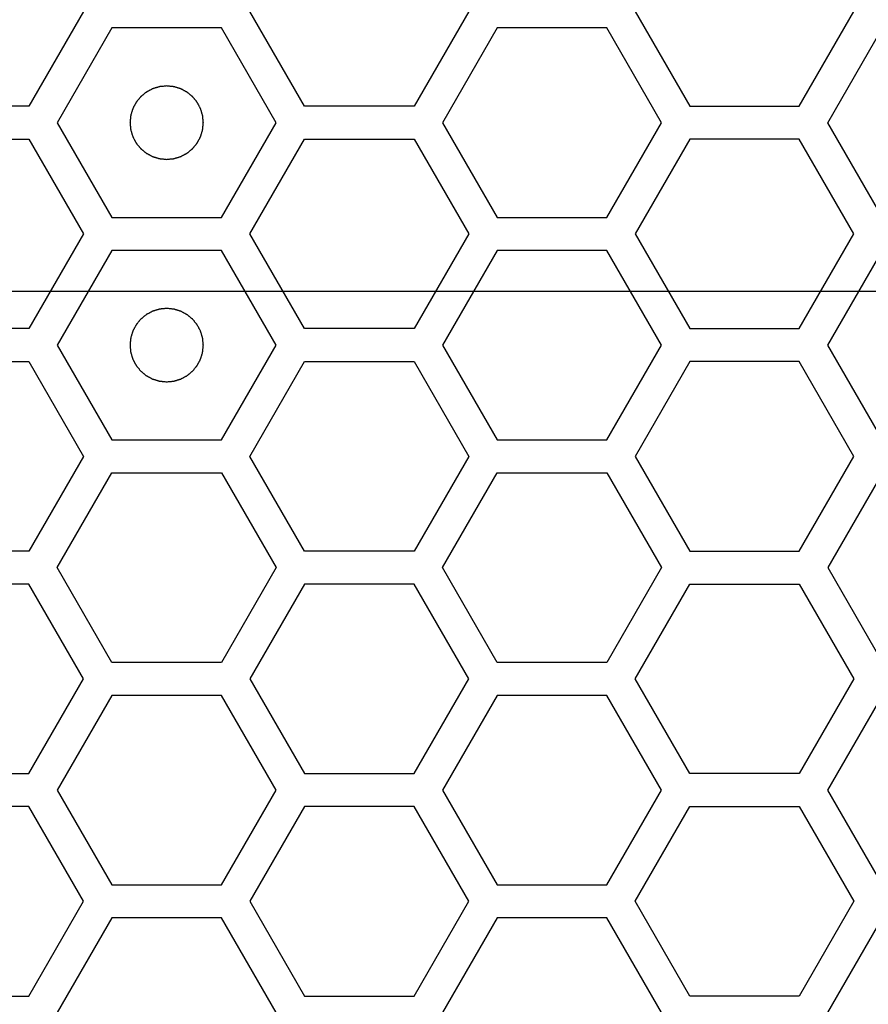
# Model space of a CAD drawing. Units: millimetres. Extents: x 0 to 420, y 0 to 297.
# Drawn here: x 64 to 66, y 200 to 202 of the extents above; entities that cross this region are included whole.
import ezdxf

# ---------------------------------------------------------------- set-up
doc = ezdxf.new("R2010")
doc.units = ezdxf.units.MM
doc.header["$LTSCALE"] = 23.1
doc.layers.add('03___PRT_ALL_CURVES', color=7, linetype='CONTINUOUS')

msp = doc.modelspace()

# ---------------------------------------------------------------- linework, layer by layer
at = {"layer": '03___PRT_ALL_CURVES', "color": 40, "linetype": 'Continuous'}
for p, q in [((63.821526, 202.467241), (63.67257, 202.209241)), ((64.424296, 202.209241), (64.27534, 202.467241)), ((64.871164, 202.467241), (64.722208, 202.209241)), ((65.324918, 202.467241), (65.473874, 202.209241)), ((65.771786, 202.209241), (65.920742, 202.467241)), ((63.899469, 202.422241), (63.750513, 202.164241)), ((64.197381, 202.422241), (63.899469, 202.422241)), ((64.346337, 202.164241), (64.197381, 202.422241)), ((64.949089, 202.422241), (64.800133, 202.164241)), ((65.247001, 202.422241), (64.949089, 202.422241)), ((65.395957, 202.164241), (65.247001, 202.422241)), ((65.849745, 202.164241), (65.998701, 202.422241)), ((63.67257, 202.209241), (63.374658, 202.209241)), ((64.722208, 202.209241), (64.424296, 202.209241)), ((65.473874, 202.209241), (65.771786, 202.209241)), ((63.750513, 202.164241), (63.899469, 201.906241)), ((64.197381, 201.906241), (64.346337, 202.164241)), ((64.800133, 202.164241), (64.949089, 201.906241)), ((65.247001, 201.906241), (65.395957, 202.164241)), ((65.998701, 201.906241), (65.849745, 202.164241)), ((63.374658, 202.119241), (63.67257, 202.119241)), ((63.67257, 202.119241), (63.821526, 201.861241)), ((64.27534, 201.861241), (64.424296, 202.119241)), ((64.424296, 202.119241), (64.722208, 202.119241)), ((64.722208, 202.119241), (64.871164, 201.861241)), ((65.473874, 202.119241), (65.324918, 201.861241)), ((65.771786, 202.119241), (65.473874, 202.119241)), ((65.920742, 201.861241), (65.771786, 202.119241)), ((63.899469, 201.906241), (64.197381, 201.906241)), ((64.949089, 201.906241), (65.247001, 201.906241)), ((63.821526, 201.861241), (63.67257, 201.603241)), ((64.424296, 201.603241), (64.27534, 201.861241)), ((64.871164, 201.861241), (64.722208, 201.603241)), ((65.324918, 201.861241), (65.473874, 201.603241)), ((65.771786, 201.603241), (65.920742, 201.861241)), ((63.899469, 201.816241), (63.750513, 201.558241)), ((64.197381, 201.816241), (63.899469, 201.816241)), ((64.346337, 201.558241), (64.197381, 201.816241)), ((64.949089, 201.816241), (64.800133, 201.558241)), ((65.247001, 201.816241), (64.949089, 201.816241)), ((65.395957, 201.558241), (65.247001, 201.816241)), ((65.849745, 201.558241), (65.998701, 201.816241)), ((63.67257, 201.603241), (63.374658, 201.603241)), ((64.722208, 201.603241), (64.424296, 201.603241)), ((65.473874, 201.603241), (65.771786, 201.603241)), ((63.750513, 201.558241), (63.899469, 201.300241)), ((64.197381, 201.300241), (64.346337, 201.558241)), ((64.800133, 201.558241), (64.949089, 201.300241)), ((65.247001, 201.300241), (65.395957, 201.558241)), ((65.998701, 201.300241), (65.849745, 201.558241)), ((63.374658, 201.513241), (63.67257, 201.513241)), ((63.67257, 201.513241), (63.821526, 201.255241)), ((64.27534, 201.255241), (64.424296, 201.513241)), ((64.424296, 201.513241), (64.722208, 201.513241)), ((64.722208, 201.513241), (64.871164, 201.255241)), ((65.473874, 201.513241), (65.324918, 201.255241)), ((65.771786, 201.513241), (65.473874, 201.513241)), ((65.920742, 201.255241), (65.771786, 201.513241)), ((63.899469, 201.300241), (64.197381, 201.300241)), ((64.949089, 201.300241), (65.247001, 201.300241)), ((63.821526, 201.255241), (63.67257, 200.997241)), ((64.424296, 200.997241), (64.27534, 201.255241)), ((64.871164, 201.255241), (64.722208, 200.997241)), ((65.324918, 201.255241), (65.473874, 200.997241)), ((65.771786, 200.997241), (65.920742, 201.255241)), ((63.750513, 200.952241), (63.899469, 201.210241)), ((63.899469, 201.210241), (64.197381, 201.210241)), ((64.197381, 201.210241), (64.346337, 200.952241)), ((64.800133, 200.952241), (64.949089, 201.210241)), ((64.949089, 201.210241), (65.247001, 201.210241)), ((65.247001, 201.210241), (65.395957, 200.952241)), ((65.998701, 201.210241), (65.849745, 200.952241)), ((63.67257, 200.997241), (63.374658, 200.997241)), ((64.722208, 200.997241), (64.424296, 200.997241)), ((65.473874, 200.997241), (65.771786, 200.997241)), ((63.899469, 200.694241), (63.750513, 200.952241)), ((64.346337, 200.952241), (64.197381, 200.694241)), ((64.949089, 200.694241), (64.800133, 200.952241)), ((65.395957, 200.952241), (65.247001, 200.694241)), ((65.849745, 200.952241), (65.998701, 200.694241)), ((63.67257, 200.907241), (63.374658, 200.907241)), ((63.821526, 200.649241), (63.67257, 200.907241)), ((64.424296, 200.907241), (64.27534, 200.649241)), ((64.722208, 200.907241), (64.424296, 200.907241)), ((64.871164, 200.649241), (64.722208, 200.907241)), ((65.324918, 200.649241), (65.473874, 200.907241)), ((65.473874, 200.907241), (65.771786, 200.907241)), ((65.771786, 200.907241), (65.920742, 200.649241)), ((64.197381, 200.694241), (63.899469, 200.694241)), ((65.247001, 200.694241), (64.949089, 200.694241)), ((63.67257, 200.391241), (63.821526, 200.649241)), ((64.27534, 200.649241), (64.424296, 200.391241)), ((64.722208, 200.391241), (64.871164, 200.649241)), ((65.473874, 200.391241), (65.324918, 200.649241)), ((65.920742, 200.649241), (65.771786, 200.391241)), ((63.899469, 200.604241), (63.750513, 200.346241)), ((64.197381, 200.604241), (63.899469, 200.604241)), ((64.346337, 200.346241), (64.197381, 200.604241)), ((64.949089, 200.604241), (64.800133, 200.346241)), ((65.247001, 200.604241), (64.949089, 200.604241)), ((65.395957, 200.346241), (65.247001, 200.604241)), ((65.849745, 200.346241), (65.998701, 200.604241)), ((63.374658, 200.391241), (63.67257, 200.391241)), ((64.424296, 200.391241), (64.722208, 200.391241)), ((65.771786, 200.391241), (65.473874, 200.391241)), ((63.750513, 200.346241), (63.899469, 200.088241)), ((64.197381, 200.088241), (64.346337, 200.346241)), ((64.800133, 200.346241), (64.949089, 200.088241)), ((65.247001, 200.088241), (65.395957, 200.346241)), ((65.998701, 200.088241), (65.849745, 200.346241)), ((63.67257, 200.301241), (63.374658, 200.301241)), ((63.821526, 200.043241), (63.67257, 200.301241)), ((64.424296, 200.301241), (64.27534, 200.043241)), ((64.722208, 200.301241), (64.424296, 200.301241)), ((64.871164, 200.043241), (64.722208, 200.301241)), ((65.324918, 200.043241), (65.473874, 200.301241)), ((65.473874, 200.301241), (65.771786, 200.301241)), ((65.771786, 200.301241), (65.920742, 200.043241)), ((63.899469, 200.088241), (64.197381, 200.088241)), ((64.949089, 200.088241), (65.247001, 200.088241)), ((63.67257, 199.785241), (63.821526, 200.043241)), ((64.27534, 200.043241), (64.424296, 199.785241)), ((64.722208, 199.785241), (64.871164, 200.043241)), ((65.473874, 199.785241), (65.324918, 200.043241)), ((65.920742, 200.043241), (65.771786, 199.785241)), ((63.899469, 199.998241), (63.750513, 199.740241)), ((64.197381, 199.998241), (63.899469, 199.998241)), ((64.346337, 199.740241), (64.197381, 199.998241)), ((64.949089, 199.998241), (64.800133, 199.740241)), ((65.247001, 199.998241), (64.949089, 199.998241)), ((65.395957, 199.740241), (65.247001, 199.998241)), ((65.849745, 199.740241), (65.998701, 199.998241)), ((63.374658, 199.785241), (63.67257, 199.785241)), ((64.424296, 199.785241), (64.722208, 199.785241)), ((65.771786, 199.785241), (65.473874, 199.785241))]:
    msp.add_line(p, q, dxfattribs=at)
at = {"layer": '03___PRT_ALL_CURVES', "color": 7, "linetype": 'Continuous'}
msp.add_line((59.215281, 201.705241), (68.215263, 201.705241), dxfattribs=at)
for points in [[(64.048425, 202.264141), (64.046808, 202.263982), (64.043574, 202.263665), (64.039531, 202.263269), (64.036297, 202.262951), (64.033871, 202.262715), (64.031851, 202.262512), (64.030435, 202.262382), (64.029629, 202.262289), (64.029014, 202.262272), (64.028439, 202.262053), (64.027659, 202.261832), (64.026299, 202.261413), (64.024354, 202.26083), (64.022021, 202.260124), (64.019688, 202.259421), (64.017355, 202.258716), (64.015022, 202.258013), (64.013079, 202.257421), (64.011715, 202.257018), (64.010942, 202.256771), (64.010343, 202.256634), (64.009821, 202.256308), (64.009099, 202.25594), (64.007847, 202.255265), (64.006052, 202.254316), (64.0039, 202.25317), (64.001748, 202.252026), (63.999597, 202.250882), (63.997444, 202.249739), (63.995653, 202.248781), (63.994394, 202.248121), (63.993683, 202.247727), (63.993124, 202.24748), (63.992665, 202.247049), (63.992019, 202.246538), (63.990903, 202.245613), (63.989301, 202.244308), (63.987383, 202.242736), (63.985463, 202.241165), (63.983544, 202.239594), (63.981623, 202.238024), (63.980027, 202.236711), (63.978901, 202.2358), (63.978272, 202.235267), (63.977758, 202.234903), (63.977405, 202.234404), (63.976878, 202.233785), (63.975983, 202.232681), (63.97469, 202.231115), (63.973144, 202.229231), (63.971597, 202.227348), (63.970051, 202.225464), (63.968502, 202.223582), (63.967217, 202.22201), (63.966308, 202.220916), (63.965804, 202.22028), (63.965381, 202.219834), (63.965129, 202.219273), (63.964733, 202.218564), (63.964069, 202.217307), (63.963105, 202.21552), (63.961955, 202.213371), (63.960803, 202.211223), (63.959651, 202.209075), (63.958498, 202.206928), (63.957543, 202.205136), (63.956863, 202.203887), (63.956492, 202.203165), (63.956165, 202.202645), (63.956026, 202.202046), (63.955776, 202.201274), (63.955368, 202.199911), (63.95477, 202.197971), (63.954059, 202.19564), (63.953346, 202.193309), (63.952634, 202.190978), (63.95192, 202.188648), (63.951331, 202.186705), (63.950906, 202.185348), (63.950683, 202.184567), (63.950462, 202.183996), (63.950443, 202.183367), (63.950347, 202.182548), (63.950212, 202.181106), (63.950002, 202.17905), (63.949757, 202.176582), (63.94951, 202.174114), (63.949264, 202.171645), (63.949016, 202.169177), (63.948816, 202.167121), (63.948663, 202.16568), (63.948596, 202.164858), (63.94849, 202.164238), (63.948593, 202.163635), (63.948658, 202.162825), (63.948806, 202.161411), (63.948999, 202.159389), (63.949239, 202.156964), (63.949476, 202.154539), (63.949714, 202.152113), (63.949951, 202.149687), (63.950154, 202.147667), (63.950284, 202.14625), (63.950377, 202.145445), (63.950394, 202.14483), (63.950612, 202.144255), (63.950833, 202.143475), (63.951253, 202.142115), (63.951835, 202.14017), (63.952541, 202.137837), (63.953245, 202.135504), (63.95395, 202.133171), (63.954653, 202.130837), (63.955244, 202.128895), (63.955647, 202.127531), (63.955895, 202.126758), (63.956031, 202.126159), (63.956357, 202.125637), (63.956725, 202.124914), (63.957401, 202.123663), (63.95835, 202.121867), (63.959496, 202.119716), (63.960639, 202.117564), (63.961784, 202.115413), (63.962927, 202.11326), (63.963884, 202.111469), (63.964544, 202.11021), (63.964938, 202.109499), (63.965185, 202.10894), (63.965617, 202.108481), (63.966128, 202.107835), (63.967052, 202.106719), (63.968357, 202.105117), (63.96993, 202.103198), (63.9715, 202.101279), (63.973072, 202.099359), (63.974642, 202.097439), (63.975954, 202.095843), (63.976865, 202.094716), (63.977398, 202.094088), (63.977762, 202.093574), (63.978262, 202.093221), (63.97888, 202.092694), (63.979984, 202.091799), (63.981551, 202.090506), (63.983435, 202.08896), (63.985318, 202.087413), (63.987201, 202.085866), (63.989084, 202.084318), (63.990656, 202.083033), (63.991749, 202.082123), (63.992385, 202.081619), (63.992832, 202.081197), (63.993393, 202.080945), (63.994101, 202.080549), (63.995359, 202.079885), (63.997146, 202.078921), (63.999295, 202.077771), (64.001442, 202.076618), (64.00359, 202.075467), (64.005737, 202.074314), (64.007529, 202.073359), (64.008779, 202.072679), (64.0095, 202.072308), (64.01002, 202.07198), (64.01062, 202.071842), (64.011391, 202.071592), (64.012754, 202.071184), (64.014694, 202.070586), (64.017026, 202.069875), (64.019356, 202.069162), (64.021687, 202.06845), (64.024017, 202.067735), (64.025961, 202.067146), (64.027318, 202.066722), (64.028099, 202.066498), (64.028669, 202.066278), (64.029298, 202.066259), (64.030117, 202.066163), (64.031559, 202.066028), (64.033615, 202.065818), (64.036084, 202.065573), (64.039374, 202.065244), (64.043488, 202.064833), (64.046779, 202.064505), (64.048425, 202.064341)], [(64.048425, 202.064341), (64.050042, 202.064499), (64.053276, 202.064816), (64.057318, 202.065212), (64.060552, 202.06553), (64.062978, 202.065766), (64.064998, 202.065969), (64.066415, 202.066099), (64.067221, 202.066193), (64.067835, 202.06621), (64.06841, 202.066428), (64.069191, 202.066649), (64.07055, 202.067069), (64.072495, 202.067651), (64.074828, 202.068357), (64.077161, 202.069061), (64.079494, 202.069766), (64.081828, 202.070468), (64.08377, 202.07106), (64.085134, 202.071463), (64.085907, 202.071711), (64.086507, 202.071847), (64.087028, 202.072173), (64.087751, 202.072541), (64.089003, 202.073217), (64.090798, 202.074166), (64.092949, 202.075311), (64.095101, 202.076455), (64.097253, 202.0776), (64.099405, 202.078742), (64.101196, 202.0797), (64.102456, 202.08036), (64.103166, 202.080754), (64.103725, 202.081001), (64.104184, 202.081433), (64.104831, 202.081944), (64.105946, 202.082868), (64.107548, 202.084173), (64.109467, 202.085745), (64.111387, 202.087316), (64.113306, 202.088888), (64.115226, 202.090458), (64.116822, 202.09177), (64.117949, 202.092681), (64.118578, 202.093214), (64.119091, 202.093578), (64.119444, 202.094077), (64.119971, 202.094696), (64.120866, 202.0958), (64.122159, 202.097366), (64.123705, 202.099251), (64.125252, 202.101134), (64.126799, 202.103017), (64.128347, 202.104899), (64.129632, 202.106472), (64.130542, 202.107565), (64.131046, 202.108201), (64.131468, 202.108648), (64.13172, 202.109209), (64.132116, 202.109917), (64.13278, 202.111175), (64.133744, 202.112962), (64.134895, 202.11511), (64.136047, 202.117258), (64.137198, 202.119406), (64.138351, 202.121553), (64.139306, 202.123345), (64.139986, 202.124595), (64.140357, 202.125316), (64.140685, 202.125836), (64.140823, 202.126436), (64.141074, 202.127207), (64.141481, 202.12857), (64.142079, 202.13051), (64.14279, 202.132842), (64.143504, 202.135172), (64.144216, 202.137503), (64.14493, 202.139833), (64.145519, 202.141777), (64.145943, 202.143134), (64.146167, 202.143915), (64.146387, 202.144485), (64.146406, 202.145114), (64.146502, 202.145933), (64.146637, 202.147375), (64.146847, 202.149431), (64.147092, 202.151899), (64.147339, 202.154368), (64.147585, 202.156836), (64.147833, 202.159304), (64.148033, 202.161361), (64.148186, 202.162801), (64.148254, 202.163623), (64.148359, 202.164244), (64.148256, 202.164846), (64.148191, 202.165656), (64.148043, 202.16707), (64.14785, 202.169092), (64.147611, 202.171517), (64.147373, 202.173943), (64.147135, 202.176368), (64.146899, 202.178794), (64.146696, 202.180814), (64.146566, 202.182231), (64.146473, 202.183037), (64.146455, 202.183651), (64.146237, 202.184226), (64.146016, 202.185007), (64.145596, 202.186366), (64.145014, 202.188311), (64.144308, 202.190644), (64.143604, 202.192977), (64.142899, 202.19531), (64.142197, 202.197644), (64.141605, 202.199586), (64.141202, 202.200951), (64.140954, 202.201723), (64.140818, 202.202323), (64.140492, 202.202844), (64.140124, 202.203567), (64.139448, 202.204819), (64.138499, 202.206614), (64.137354, 202.208765), (64.13621, 202.210917), (64.135065, 202.213069), (64.133923, 202.215221), (64.132965, 202.217012), (64.132305, 202.218272), (64.131911, 202.218982), (64.131664, 202.219541), (64.131232, 202.22), (64.130721, 202.220647), (64.129797, 202.221762), (64.128492, 202.223364), (64.12692, 202.225283), (64.125349, 202.227203), (64.123778, 202.229122), (64.122207, 202.231043), (64.120895, 202.232638), (64.119984, 202.233765), (64.119451, 202.234394), (64.119087, 202.234907), (64.118588, 202.23526), (64.117969, 202.235787), (64.116865, 202.236682), (64.115299, 202.237975), (64.113414, 202.239521), (64.111532, 202.241068), (64.109648, 202.242615), (64.107766, 202.244163), (64.106194, 202.245448), (64.1051, 202.246358), (64.104464, 202.246862), (64.104017, 202.247284), (64.103457, 202.247536), (64.102748, 202.247932), (64.101491, 202.248597), (64.099703, 202.24956), (64.097555, 202.250711), (64.095407, 202.251863), (64.093259, 202.253014), (64.091112, 202.254167), (64.08932, 202.255122), (64.088071, 202.255802), (64.087349, 202.256173), (64.086829, 202.256501), (64.08623, 202.256639), (64.085458, 202.25689), (64.084095, 202.257297), (64.082155, 202.257896), (64.079824, 202.258607), (64.077493, 202.25932), (64.075162, 202.260032), (64.072832, 202.260746), (64.070889, 202.261335), (64.069532, 202.261759), (64.068751, 202.261983), (64.06818, 202.262203), (64.067551, 202.262223), (64.066732, 202.262318), (64.06529, 202.262454), (64.063234, 202.262664), (64.060766, 202.262908), (64.057475, 202.263237), (64.053361, 202.263648), (64.05007, 202.263976), (64.048425, 202.264141)], [(64.048425, 201.658141), (64.046808, 201.657982), (64.043574, 201.657665), (64.039531, 201.657269), (64.036297, 201.656951), (64.033871, 201.656715), (64.031851, 201.656512), (64.030435, 201.656382), (64.029629, 201.656289), (64.029014, 201.656272), (64.028439, 201.656053), (64.027659, 201.655832), (64.026299, 201.655413), (64.024354, 201.65483), (64.022021, 201.654124), (64.019688, 201.653421), (64.017355, 201.652716), (64.015022, 201.652013), (64.013079, 201.651421), (64.011715, 201.651018), (64.010942, 201.650771), (64.010343, 201.650634), (64.009821, 201.650308), (64.009099, 201.64994), (64.007847, 201.649265), (64.006052, 201.648316), (64.0039, 201.64717), (64.001748, 201.646026), (63.999597, 201.644882), (63.997444, 201.643739), (63.995653, 201.642781), (63.994394, 201.642121), (63.993683, 201.641727), (63.993124, 201.64148), (63.992665, 201.641049), (63.992019, 201.640538), (63.990903, 201.639613), (63.989301, 201.638308), (63.987383, 201.636736), (63.985463, 201.635165), (63.983544, 201.633594), (63.981623, 201.632024), (63.980027, 201.630711), (63.978901, 201.6298), (63.978272, 201.629267), (63.977758, 201.628903), (63.977405, 201.628404), (63.976878, 201.627785), (63.975983, 201.626681), (63.97469, 201.625115), (63.973144, 201.623231), (63.971597, 201.621348), (63.970051, 201.619464), (63.968502, 201.617582), (63.967217, 201.61601), (63.966308, 201.614916), (63.965804, 201.61428), (63.965381, 201.613834), (63.965129, 201.613273), (63.964733, 201.612564), (63.964069, 201.611307), (63.963105, 201.60952), (63.961955, 201.607371), (63.960803, 201.605223), (63.959651, 201.603075), (63.958498, 201.600928), (63.957543, 201.599136), (63.956863, 201.597887), (63.956492, 201.597165), (63.956165, 201.596645), (63.956026, 201.596046), (63.955776, 201.595274), (63.955368, 201.593911), (63.95477, 201.591971), (63.954059, 201.58964), (63.953346, 201.587309), (63.952634, 201.584978), (63.95192, 201.582648), (63.951331, 201.580705), (63.950906, 201.579348), (63.950683, 201.578567), (63.950462, 201.577996), (63.950443, 201.577367), (63.950347, 201.576548), (63.950212, 201.575106), (63.950002, 201.57305), (63.949757, 201.570582), (63.94951, 201.568114), (63.949264, 201.565645), (63.949016, 201.563177), (63.948816, 201.561121), (63.948663, 201.55968), (63.948596, 201.558858), (63.94849, 201.558238), (63.948593, 201.557635), (63.948658, 201.556825), (63.948806, 201.555411), (63.948999, 201.553389), (63.949239, 201.550964), (63.949476, 201.548539), (63.949714, 201.546113), (63.949951, 201.543687), (63.950154, 201.541667), (63.950284, 201.54025), (63.950377, 201.539445), (63.950394, 201.53883), (63.950612, 201.538255), (63.950833, 201.537475), (63.951253, 201.536115), (63.951835, 201.53417), (63.952541, 201.531837), (63.953245, 201.529504), (63.95395, 201.527171), (63.954653, 201.524837), (63.955244, 201.522895), (63.955647, 201.521531), (63.955895, 201.520758), (63.956031, 201.520159), (63.956357, 201.519637), (63.956725, 201.518914), (63.957401, 201.517663), (63.95835, 201.515867), (63.959496, 201.513716), (63.960639, 201.511564), (63.961784, 201.509413), (63.962927, 201.50726), (63.963884, 201.505469), (63.964544, 201.50421), (63.964938, 201.503499), (63.965185, 201.50294), (63.965617, 201.502481), (63.966128, 201.501835), (63.967052, 201.500719), (63.968357, 201.499117), (63.96993, 201.497198), (63.9715, 201.495279), (63.973072, 201.493359), (63.974642, 201.491439), (63.975954, 201.489843), (63.976865, 201.488716), (63.977398, 201.488088), (63.977762, 201.487574), (63.978262, 201.487221), (63.97888, 201.486694), (63.979984, 201.485799), (63.981551, 201.484506), (63.983435, 201.48296), (63.985318, 201.481413), (63.987201, 201.479866), (63.989084, 201.478318), (63.990656, 201.477033), (63.991749, 201.476123), (63.992385, 201.475619), (63.992832, 201.475197), (63.993393, 201.474945), (63.994101, 201.474549), (63.995359, 201.473885), (63.997146, 201.472921), (63.999295, 201.471771), (64.001442, 201.470618), (64.00359, 201.469467), (64.005737, 201.468314), (64.007529, 201.467359), (64.008779, 201.466679), (64.0095, 201.466308), (64.01002, 201.46598), (64.01062, 201.465842), (64.011391, 201.465592), (64.012754, 201.465184), (64.014694, 201.464586), (64.017026, 201.463875), (64.019356, 201.463162), (64.021687, 201.46245), (64.024017, 201.461735), (64.025961, 201.461146), (64.027318, 201.460722), (64.028099, 201.460498), (64.028669, 201.460278), (64.029298, 201.460259), (64.030117, 201.460163), (64.031559, 201.460028), (64.033615, 201.459818), (64.036084, 201.459573), (64.039374, 201.459244), (64.043488, 201.458833), (64.046779, 201.458505), (64.048425, 201.458341)], [(64.048425, 201.458341), (64.050042, 201.458499), (64.053276, 201.458816), (64.057318, 201.459212), (64.060552, 201.45953), (64.062978, 201.459766), (64.064998, 201.459969), (64.066415, 201.460099), (64.067221, 201.460193), (64.067835, 201.46021), (64.06841, 201.460428), (64.069191, 201.460649), (64.07055, 201.461069), (64.072495, 201.461651), (64.074828, 201.462357), (64.077161, 201.463061), (64.079494, 201.463766), (64.081828, 201.464468), (64.08377, 201.46506), (64.085134, 201.465463), (64.085907, 201.465711), (64.086507, 201.465847), (64.087028, 201.466173), (64.087751, 201.466541), (64.089003, 201.467217), (64.090798, 201.468166), (64.092949, 201.469311), (64.095101, 201.470455), (64.097253, 201.4716), (64.099405, 201.472742), (64.101196, 201.4737), (64.102456, 201.47436), (64.103166, 201.474754), (64.103725, 201.475001), (64.104184, 201.475433), (64.104831, 201.475944), (64.105946, 201.476868), (64.107548, 201.478173), (64.109467, 201.479745), (64.111387, 201.481316), (64.113306, 201.482888), (64.115226, 201.484458), (64.116822, 201.48577), (64.117949, 201.486681), (64.118578, 201.487214), (64.119091, 201.487578), (64.119444, 201.488077), (64.119971, 201.488696), (64.120866, 201.4898), (64.122159, 201.491366), (64.123705, 201.493251), (64.125252, 201.495134), (64.126799, 201.497017), (64.128347, 201.498899), (64.129632, 201.500472), (64.130542, 201.501565), (64.131046, 201.502201), (64.131468, 201.502648), (64.13172, 201.503209), (64.132116, 201.503917), (64.13278, 201.505175), (64.133744, 201.506962), (64.134895, 201.50911), (64.136047, 201.511258), (64.137198, 201.513406), (64.138351, 201.515553), (64.139306, 201.517345), (64.139986, 201.518595), (64.140357, 201.519316), (64.140685, 201.519836), (64.140823, 201.520436), (64.141074, 201.521207), (64.141481, 201.52257), (64.142079, 201.52451), (64.14279, 201.526842), (64.143504, 201.529172), (64.144216, 201.531503), (64.14493, 201.533833), (64.145519, 201.535777), (64.145943, 201.537134), (64.146167, 201.537915), (64.146387, 201.538485), (64.146406, 201.539114), (64.146502, 201.539933), (64.146637, 201.541375), (64.146847, 201.543431), (64.147092, 201.545899), (64.147339, 201.548368), (64.147585, 201.550836), (64.147833, 201.553304), (64.148033, 201.555361), (64.148186, 201.556801), (64.148254, 201.557623), (64.148359, 201.558244), (64.148256, 201.558846), (64.148191, 201.559656), (64.148043, 201.56107), (64.14785, 201.563092), (64.147611, 201.565517), (64.147373, 201.567943), (64.147135, 201.570368), (64.146899, 201.572794), (64.146696, 201.574814), (64.146566, 201.576231), (64.146473, 201.577037), (64.146455, 201.577651), (64.146237, 201.578226), (64.146016, 201.579007), (64.145596, 201.580366), (64.145014, 201.582311), (64.144308, 201.584644), (64.143604, 201.586977), (64.142899, 201.58931), (64.142197, 201.591644), (64.141605, 201.593586), (64.141202, 201.594951), (64.140954, 201.595723), (64.140818, 201.596323), (64.140492, 201.596844), (64.140124, 201.597567), (64.139448, 201.598819), (64.138499, 201.600614), (64.137354, 201.602765), (64.13621, 201.604917), (64.135065, 201.607069), (64.133923, 201.609221), (64.132965, 201.611012), (64.132305, 201.612272), (64.131911, 201.612982), (64.131664, 201.613541), (64.131232, 201.614), (64.130721, 201.614647), (64.129797, 201.615762), (64.128492, 201.617364), (64.12692, 201.619283), (64.125349, 201.621203), (64.123778, 201.623122), (64.122207, 201.625043), (64.120895, 201.626638), (64.119984, 201.627765), (64.119451, 201.628394), (64.119087, 201.628907), (64.118588, 201.62926), (64.117969, 201.629787), (64.116865, 201.630682), (64.115299, 201.631975), (64.113414, 201.633521), (64.111532, 201.635068), (64.109648, 201.636615), (64.107766, 201.638163), (64.106194, 201.639448), (64.1051, 201.640358), (64.104464, 201.640862), (64.104017, 201.641284), (64.103457, 201.641536), (64.102748, 201.641932), (64.101491, 201.642597), (64.099703, 201.64356), (64.097555, 201.644711), (64.095407, 201.645863), (64.093259, 201.647014), (64.091112, 201.648167), (64.08932, 201.649122), (64.088071, 201.649802), (64.087349, 201.650173), (64.086829, 201.650501), (64.08623, 201.650639), (64.085458, 201.65089), (64.084095, 201.651297), (64.082155, 201.651896), (64.079824, 201.652607), (64.077493, 201.65332), (64.075162, 201.654032), (64.072832, 201.654746), (64.070889, 201.655335), (64.069532, 201.655759), (64.068751, 201.655983), (64.06818, 201.656203), (64.067551, 201.656223), (64.066732, 201.656318), (64.06529, 201.656454), (64.063234, 201.656664), (64.060766, 201.656908), (64.057475, 201.657237), (64.053361, 201.657648), (64.05007, 201.657976), (64.048425, 201.658141)]]:
    msp.add_open_spline(points, degree=3, knots=[0, 0, 0, 0, 0.015625, 0.03125, 0.0390625, 0.046875, 0.0546875, 0.05859375, 0.06054688, 0.0625, 0.06445312, 0.06640625, 0.0703125, 0.078125, 0.0859375, 0.09375, 0.1015625, 0.109375, 0.1171875, 0.12109375, 0.12304688, 0.125, 0.12695312, 0.12890625, 0.1328125, 0.140625, 0.1484375, 0.15625, 0.1640625, 0.171875, 0.1796875, 0.18359375, 0.18554688, 0.1875, 0.18945312, 0.19140625, 0.1953125, 0.203125, 0.2109375, 0.21875, 0.2265625, 0.234375, 0.2421875, 0.24609375, 0.24804688, 0.25, 0.25195312, 0.25390625, 0.2578125, 0.265625, 0.2734375, 0.28125, 0.2890625, 0.296875, 0.3046875, 0.30859375, 0.31054688, 0.3125, 0.31445312, 0.31640625, 0.3203125, 0.328125, 0.3359375, 0.34375, 0.3515625, 0.359375, 0.3671875, 0.37109375, 0.37304688, 0.375, 0.37695312, 0.37890625, 0.3828125, 0.390625, 0.3984375, 0.40625, 0.4140625, 0.421875, 0.4296875, 0.43359375, 0.43554688, 0.4375, 0.43945312, 0.44140625, 0.4453125, 0.453125, 0.4609375, 0.46875, 0.4765625, 0.484375, 0.4921875, 0.49609375, 0.49804688, 0.5, 0.50195312, 0.50390625, 0.5078125, 0.515625, 0.5234375, 0.53125, 0.5390625, 0.546875, 0.5546875, 0.55859375, 0.56054688, 0.5625, 0.56445312, 0.56640625, 0.5703125, 0.578125, 0.5859375, 0.59375, 0.6015625, 0.609375, 0.6171875, 0.62109375, 0.62304688, 0.625, 0.62695312, 0.62890625, 0.6328125, 0.640625, 0.6484375, 0.65625, 0.6640625, 0.671875, 0.6796875, 0.68359375, 0.68554688, 0.6875, 0.68945312, 0.69140625, 0.6953125, 0.703125, 0.7109375, 0.71875, 0.7265625, 0.734375, 0.7421875, 0.74609375, 0.74804688, 0.75, 0.75195312, 0.75390625, 0.7578125, 0.765625, 0.7734375, 0.78125, 0.7890625, 0.796875, 0.8046875, 0.80859375, 0.81054688, 0.8125, 0.81445312, 0.81640625, 0.8203125, 0.828125, 0.8359375, 0.84375, 0.8515625, 0.859375, 0.8671875, 0.87109375, 0.87304688, 0.875, 0.87695312, 0.87890625, 0.8828125, 0.890625, 0.8984375, 0.90625, 0.9140625, 0.921875, 0.9296875, 0.93359375, 0.93554688, 0.9375, 0.93945312, 0.94140625, 0.9453125, 0.953125, 0.9609375, 0.96875, 0.984375, 1, 1, 1, 1], dxfattribs=at)

doc.saveas('drawing.dxf')
